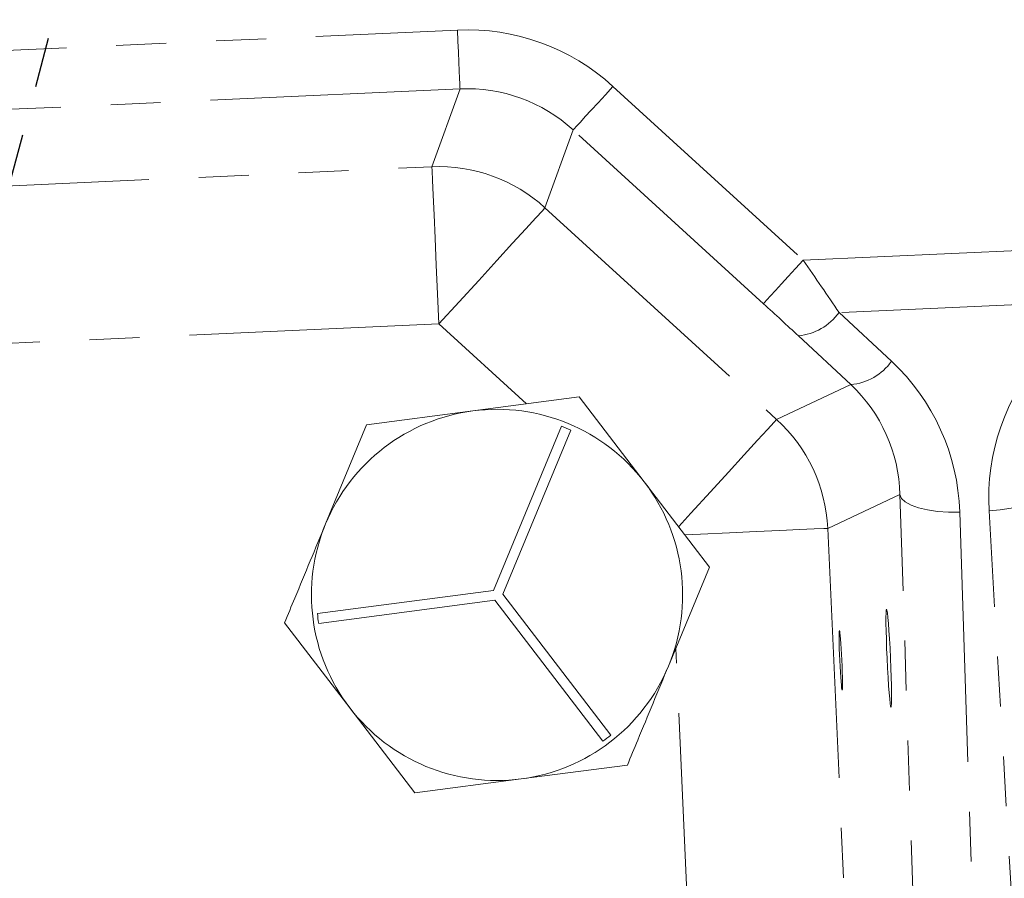
# Model space of a CAD drawing. Units: millimetres. Extents: x 11 to 1180, y 5 to 832.
# Drawn here: x 662 to 687, y 310 to 332 of the extents above; entities that cross this region are included whole.
import ezdxf

# ---------------------------------------------------------------- set-up
doc = ezdxf.new("R2010")
doc.units = ezdxf.units.MM
doc.linetypes.add('PHANTOM', pattern=[12.7, 6.35, -1.27, 1.27, -1.27, 1.27, -1.27])
doc.layers.add('SLD-0', color=7, linetype='Continuous')
doc.styles.add('SLDTEXTSTYLE1', font='TXT', dxfattribs={"width": 0.605})
doc.dimstyles.new('SLDDIMSTYLE1', dxfattribs={"dimtxt": 3, "dimasz": 3, "dimexe": 0, "dimexo": 0.0625, "dimgap": 0.75, "dimtad": 0, "dimdec": 1, "dimlfac": 2, "dimrnd": 1e-09, "dimzin": 12, "dimdsep": 46, "dimtxsty": 'SLDTEXTSTYLE1', "dimsah": 1, "dimcen": 0.09, "dimadec": 0, "dimazin": 0, "dimtfac": 1, "dimtdec": 3, "dimtofl": 0, "dimtmove": 0, "dimatfit": 3, "dimfxl": 0, "dimfrac": 2, "dimtolj": 1, "dimtzin": 12, "dimarcsym": 0})
doc.dimstyles.new('SLDDIMSTYLE3', dxfattribs={"dimtxt": 3, "dimasz": 3, "dimexe": 0, "dimexo": 0.0625, "dimgap": 0.75, "dimtad": 0, "dimtih": 1, "dimtoh": 1, "dimdec": 4, "dimlfac": 2, "dimzin": 12, "dimdsep": 46, "dimtxsty": 'SLDTEXTSTYLE1', "dimsah": 1, "dimcen": 0.09, "dimadec": 0, "dimazin": 0, "dimtfac": 1, "dimtdec": 3, "dimtofl": 0, "dimtmove": 0, "dimatfit": 3, "dimfxl": 0, "dimfrac": 2, "dimtolj": 1, "dimtzin": 12, "dimarcsym": 0})
doc.dimstyles.new('SLDDIMSTYLE5', dxfattribs={"dimtxt": 3, "dimasz": 3, "dimexe": 0, "dimexo": 0.0625, "dimgap": 0.75, "dimtad": 0, "dimdec": 1, "dimlfac": 2, "dimrnd": 1e-09, "dimzin": 4, "dimdsep": 46, "dimtxsty": 'SLDTEXTSTYLE1', "dimsah": 1, "dimcen": 0.09, "dimadec": 0, "dimazin": 0, "dimtfac": 1, "dimtdec": 3, "dimtofl": 0, "dimtmove": 0, "dimatfit": 3, "dimfxl": 0, "dimfrac": 2, "dimtolj": 1, "dimtzin": 12, "dimarcsym": 0})
doc.dimstyles.new('SLDDIMSTYLE6', dxfattribs={"dimtxt": 3, "dimasz": 3, "dimexe": 0, "dimexo": 0.0625, "dimgap": 0.75, "dimtad": 0, "dimtih": 1, "dimtoh": 1, "dimlfac": 2, "dimrnd": 1e-09, "dimzin": 4, "dimdsep": 46, "dimtxsty": 'SLDTEXTSTYLE1', "dimsah": 1, "dimcen": 0, "dimadec": 0, "dimazin": 0, "dimtfac": 1, "dimtdec": 3, "dimtofl": 0, "dimtmove": 0, "dimatfit": 3, "dimfxl": 0, "dimfrac": 2, "dimtolj": 1, "dimtzin": 12, "dimarcsym": 0})
doc.dimstyles.new('SLDDIMSTYLE7', dxfattribs={"dimtxt": 0, "dimasz": 3, "dimexe": 0, "dimexo": 0.0625, "dimgap": 0, "dimtad": 0, "dimtih": 1, "dimtoh": 1, "dimdec": 0, "dimrnd": 1e-09, "dimzin": 0, "dimdsep": 46, "dimtxsty": 'Standard', "dimsah": 1, "dimcen": 0.09, "dimadec": 0, "dimazin": 0, "dimtfac": 3, "dimtdec": 0, "dimtofl": 0, "dimtmove": 0, "dimatfit": 3, "dimfxl": 0, "dimfrac": 2, "dimtolj": 1, "dimtzin": 0, "dimarcsym": 0})

# ---------------------------------------------------------------- blocks, each defined once
blk = doc.blocks.new('*D15')
at = {"layer": 'SLD-0'}
for p, q in [((740.095, 354.181), (837.925, 358.616)), ((771.863, 293.988), (839.389, 293.988))]:
    blk.add_line(p, q, dxfattribs=at)
for start, end in [(1.390145, 2.595361), (0, 1.20522)]:
    blk.add_arc((-587.839, 293.988), 1424.054, start, end, dxfattribs=at)
for points in [[(834.754, 358.472), (834.425, 355.454), (835.348, 355.495)], [(836.214, 293.988), (836.673, 296.988), (835.75, 296.987)]]:
    blk.add_solid(points, dxfattribs=at)
at = {"layer": 'SLD-0', "insert": (833.883, 327.808), "char_height": 3, "attachment_point": 1, "style": 'SLDTEXTSTYLE1'}
blk.add_mtext('3°', dxfattribs=at)
blk = doc.blocks.new('*D16')
at = {"layer": 'SLD-0'}
for p, q in [((740.095, 354.181), (825.522, 358.054)), ((822.35, 357.91), (823.312, 336.684)), ((824.895, 301.778), (823.932, 323.004)), ((654.304, 294.045), (828.066, 301.922))]:
    blk.add_line(p, q, dxfattribs=at)
for points in [[(822.35, 357.91), (822.025, 354.892), (822.947, 354.934)], [(824.895, 301.778), (825.22, 304.796), (824.298, 304.754)]]:
    blk.add_solid(points, dxfattribs=at)
at = {"layer": 'SLD-0', "insert": (822.288, 324.622), "char_height": 3, "attachment_point": 1, "rotation": 92.5954, "style": 'SLDTEXTSTYLE1'}
blk.add_mtext('112.4', dxfattribs=at)
blk = doc.blocks.new('*D19')
at = {"layer": 'SLD-0'}
for p, q in [((732.74, 373.736), (748.061, 389.065)), ((748.061, 389.065), (751.061, 389.065))]:
    blk.add_line(p, q, dxfattribs=at)
blk.add_solid([(732.74, 373.736), (735.188, 375.531), (734.535, 376.184)], dxfattribs=at)
at = {"layer": 'SLD-0', "char_height": 3, "attachment_point": 1, "style": 'SLDTEXTSTYLE1'}
for s, insert in [('%%c', (752.649, 390.635)), ('451.00', (757.014, 390.635))]:
    blk.add_mtext(s, dxfattribs=dict(at, insert=insert))
blk = doc.blocks.new('*D20')
at = {"layer": 'SLD-0'}
for p, q in [((731.27, 367.88), (728.723, 424.076)), ((728.867, 420.904), (694.999, 419.369)), ((652.978, 295.257), (647.306, 420.385)), ((647.45, 417.213), (681.318, 418.749))]:
    blk.add_line(p, q, dxfattribs=at)
for points in [[(728.867, 420.904), (725.849, 421.229), (725.891, 420.307)], [(647.45, 417.213), (650.468, 416.888), (650.426, 417.81)]]:
    blk.add_solid(points, dxfattribs=at)
at = {"layer": 'SLD-0', "insert": (682.937, 420.393), "char_height": 3, "attachment_point": 1, "rotation": 2.5954, "style": 'SLDTEXTSTYLE1'}
blk.add_mtext('163.0', dxfattribs=at)

msp = doc.modelspace()

# ---------------------------------------------------------------- linework, layer by layer
at = {"color": 7, "linetype": 'PHANTOM', "lineweight": 30}
msp.add_line((684.749272, 412.334558), (653.035777, 293.98782), dxfattribs=at)
at = {"color": 8, "linetype": 'PHANTOM', "lineweight": 0}
for p, q in [((657.169063, 330.85076), (673.451815, 331.588837)), ((673.519696, 330.091285), (657.236945, 329.353212)), ((672.803022, 328.111997), (673.519696, 330.091285)), ((677.407448, 330.156556), (682.243985, 325.739468)), ((676.396519, 329.049627), (675.679846, 327.070339)), ((681.233058, 324.632543), (676.396519, 329.049627)), ((659.26782, 327.498468), (672.803022, 328.111997)), ((675.679846, 327.070339), (681.56951, 321.691463)), ((682.243985, 325.739468), (690.353921, 326.107083)), ((689.567345, 324.698784), (683.154747, 324.408109)), ((683.154747, 324.408109), (684.488634, 323.167474)), ((672.98404, 324.118536), (659.448838, 323.505004)), ((675.209944, 322.085675), (672.98404, 324.118536)), ((683.454423, 322.574234), (682.120536, 323.814869)), ((681.56951, 321.691463), (683.454423, 322.574234)), ((684.70327, 319.780591), (682.867168, 318.920678)), ((685.609604, 291.950342), (684.70327, 319.780591)), ((686.224105, 319.334785), (687.130439, 291.504537)), ((688.584788, 291.570461), (686.969566, 319.368577)), ((682.867168, 318.920678), (684.26062, 288.179553)), ((680.516057, 282.507523), (679.003885, 315.867736))]:
    msp.add_line(p, q, dxfattribs=at)
at = {"color": 7, "linetype": 'Continuous', "lineweight": 15}
for p, q in [((673.8467, 321.90675), (676.547504, 322.26123)), ((676.547504, 322.26123), (678.204895, 320.099505)), ((671.145896, 321.55227), (673.8467, 321.90675)), ((670.102481, 319.036065), (671.145896, 321.55227)), ((676.101288, 321.516727), (674.37145, 317.345199)), ((674.606078, 317.247903), (676.335915, 321.419431)), ((678.204895, 320.099505), (679.862286, 317.937781)), ((679.862286, 317.937781), (678.818873, 315.421576)), ((674.37145, 317.345199), (669.893882, 316.757517)), ((677.353807, 313.664057), (674.606078, 317.247903)), ((669.926936, 316.505679), (674.404504, 317.093358)), ((674.404504, 317.093358), (677.152234, 313.509511)), ((670.716459, 314.358134), (669.059068, 316.519859)), ((672.37385, 312.19641), (670.716459, 314.358134)), ((677.77546, 312.905372), (675.074656, 312.55089)), ((675.074656, 312.55089), (672.37385, 312.19641))]:
    msp.add_line(p, q, dxfattribs=at)
at = {"color": 8, "linetype": 'PHANTOM', "lineweight": 0, "flags": 128}
for points in [[(673.519696, 330.091285), (673.517997, 330.12878), (673.513866, 330.219923), (673.507454, 330.361369), (673.498998, 330.547916), (673.488807, 330.772715), (673.477259, 331.027503), (673.464776, 331.302917), (673.451815, 331.588837)], [(676.396519, 329.049627), (676.421829, 329.077339), (676.483356, 329.144711), (676.578839, 329.249261), (676.70477, 329.387149), (676.85652, 329.553312), (677.028517, 329.741641), (677.214435, 329.945213), (677.407448, 330.156556)], [(672.98404, 324.118536), (672.94948, 324.880988), (672.916189, 325.615423), (672.88539, 326.294857), (672.858218, 326.894319), (672.835669, 327.391783), (672.818572, 327.768969), (672.807554, 328.012018), (672.803022, 328.111997)], [(672.98404, 324.118536), (673.498739, 324.68211), (673.994523, 325.224976), (674.453177, 325.727182), (674.857846, 326.170279), (675.19366, 326.537984), (675.448282, 326.816785), (675.612353, 326.996437), (675.679846, 327.070339)], [(681.233058, 324.632543), (681.258368, 324.660257), (681.319895, 324.727625), (681.415378, 324.832175), (681.541307, 324.970065), (681.693059, 325.136226), (681.865054, 325.324556), (682.050974, 325.528129), (682.243985, 325.739468)], [(679.082234, 318.967991), (679.388402, 319.303234), (679.884186, 319.846098), (680.34284, 320.348306), (680.747509, 320.791403), (681.083326, 321.159108), (681.337946, 321.437909), (681.502019, 321.617561), (681.56951, 321.691463)], [(686.969566, 319.368577), (687.255277, 319.394237), (687.529607, 319.437879), (687.782443, 319.497895), (688.004466, 319.572075), (688.187501, 319.657684), (688.3248, 319.751567), (688.411305, 319.850267), (688.443831, 319.950143)], [(684.70327, 319.780591), (684.744699, 319.684065), (684.83978, 319.593596), (684.98501, 319.512519), (685.175037, 319.443821), (685.402861, 319.390033), (685.660089, 319.353138), (685.937243, 319.334493), (686.224105, 319.334785)], [(679.244249, 318.756456), (679.636157, 318.77422), (680.370594, 318.807511), (681.050025, 318.838308), (681.649488, 318.865482), (682.146952, 318.888031), (682.524138, 318.905129), (682.767187, 318.916144), (682.867168, 318.920678)]]:
    msp.add_lwpolyline(points, dxfattribs=at)
at = {"color": 7, "linetype": 'Continuous', "lineweight": 15}
for centre, radius, start, end in [((653.035777, 293.98782), 112.75, 0, 135.35860597), ((674.460677, 317.22882), 4.71805, 97.4773264, 157.4773264), ((674.460677, 317.22882), 4.71805, 37.4773264, 97.4773264), ((674.460677, 317.22882), 4.59105, 65.8921787, 69.0624741), ((674.460677, 317.22882), 4.71805, 337.4773264, 37.4773264), ((674.460677, 317.22882), 4.71805, 157.4773264, 217.4773264), ((674.460677, 317.22882), 4.59105, 185.8921787, 189.0624741), ((674.460677, 317.22882), 4.71805, 277.4773264, 337.4773264), ((674.460677, 317.22882), 4.71805, 217.4773264, 277.4773264), ((674.460677, 317.22882), 4.59105, 305.8921787, 309.0624741)]:
    msp.add_arc(centre, radius, start, end, dxfattribs=at)
at = {"color": 8, "linetype": 'PHANTOM', "lineweight": 0}
for centre, radius, start, end in [((653.035777, 293.98782), 112, 0, 134.92086916), ((672.982188, 324.113417), 4.002593, 47.6251953, 92.5655583), ((681.98874, 325.242739), 1.433939, 275.2736153, 324.4048668), ((683.322617, 324.002121), 1.433957, 275.2739453, 324.4045367), ((678.868754, 318.73734), 4.002615, 2.6253312, 47.565432)]:
    msp.add_arc(centre, radius, start, end, dxfattribs=at)
for centre, major_axis, ratio, start_param, end_param in [((673.698244, 326.091002), (1.873843, 5.175126), 0.999286421, 5.89073854, 6.675632074), ((673.698244, 326.091002), (1.363524, 3.765742), 0.998752096, 5.89073854, 6.675632074), ((682.120648, 325.733879), (-2.680018, 3.88224), 0.022191424, 4.348605286, 4.698510725), ((681.109721, 324.626953), (2.612891, -2.383365), 0.024677657, 1.196188146, 1.546093584), ((680.726488, 319.082793), (2.99975, 4.676142), 0.985984963, 5.321930027, 6.106823561), ((692.467434, 319.614993), (-3.410505, 4.385575), 0.985984963, 0.176361746, 0.96125528), ((680.703204, 319.596479), (2.215384, 3.39803), 0.980691447, 5.326921778, 6.111815313)]:
    msp.add_ellipse(centre, major_axis=major_axis, ratio=ratio, start_param=start_param, end_param=end_param, dxfattribs=at)
at = {"color": 7, "linetype": 'Continuous', "lineweight": 15}
for centre, major_axis, ratio in [((684.419901, 315.620581), (-0.056603, 1.248718), 0.034920769), ((683.20047, 315.565306), (-0.034385, 0.758572), 0.034979895)]:
    msp.add_ellipse(centre, major_axis=major_axis, ratio=ratio, dxfattribs=at)
for points, knots in [([(669.059068, 316.519859), (669.146168, 316.7299), (669.492249, 317.564475), (669.841287, 318.406189), (670.102481, 319.036065)], [0, 0, 0, 0, 0.251673649, 1, 1, 1, 1]), ([(678.818873, 315.421576), (678.557677, 314.7917), (678.208638, 313.949988), (677.862559, 313.115412), (677.77546, 312.905372)], [0, 0, 0, 0, 0.748327078, 1, 1, 1, 1])]:
    msp.add_open_spline(points, degree=3, knots=knots, dxfattribs=at)

# ---------------------------------------------------------------- dimensions: what is measured, and where the dimension line sits
at = {"layer": 'SLD-0'}
for base, p2, angle, dimstyle, picture, middle in [((728.8667, 420.903809), (731.327714, 366.611071), 2.5953609, 'SLDDIMSTYLE5', '*D20', (688.158419, 419.058559)), ((822.350149, 357.909731), (738.826277, 354.123711), 272.5953609, 'SLDDIMSTYLE1', '*D16', (823.622337, 329.843834))]:
    dim = msp.add_linear_dim(base=base, p1=(653.035777, 293.98782), p2=p2, angle=angle, dimstyle=dimstyle, dxfattribs=at)
    dim.commit()
    dim.dimension.update_dxf_attribs({"geometry": picture, "text_midpoint": middle, "dimtype": 160})
dim = msp.add_diameter_dim_2p(p1=(573.331187, 214.239837), p2=(732.740367, 373.735804), dimstyle='SLDDIMSTYLE6', dxfattribs=at)
dim.commit()
dim.dimension.update_dxf_attribs({"geometry": '*D19', "text_midpoint": (761.131086, 389.064941), "dimtype": 163})
dim = msp.add_angular_dim_2l(base=(836.135714, 308.965064), line1=((535.47893, 293.98782), (770.592625, 293.98782)), line2=((738.826277, 354.123711), (718.056693, 353.182255)), dimstyle='SLDDIMSTYLE3', dxfattribs=at)
dim.commit()
dim.dimension.update_dxf_attribs({"geometry": '*D15', "text_midpoint": (835.849245, 326.238166), "dimtype": 162})

# ---------------------------------------------------------------- leaders
msp.add_leader([(653.233893, 293.98782), (759.284062, 331.406102), (762.284062, 331.406102)], dimstyle='SLDDIMSTYLE7', dxfattribs=at)

doc.saveas('drawing.dxf')
